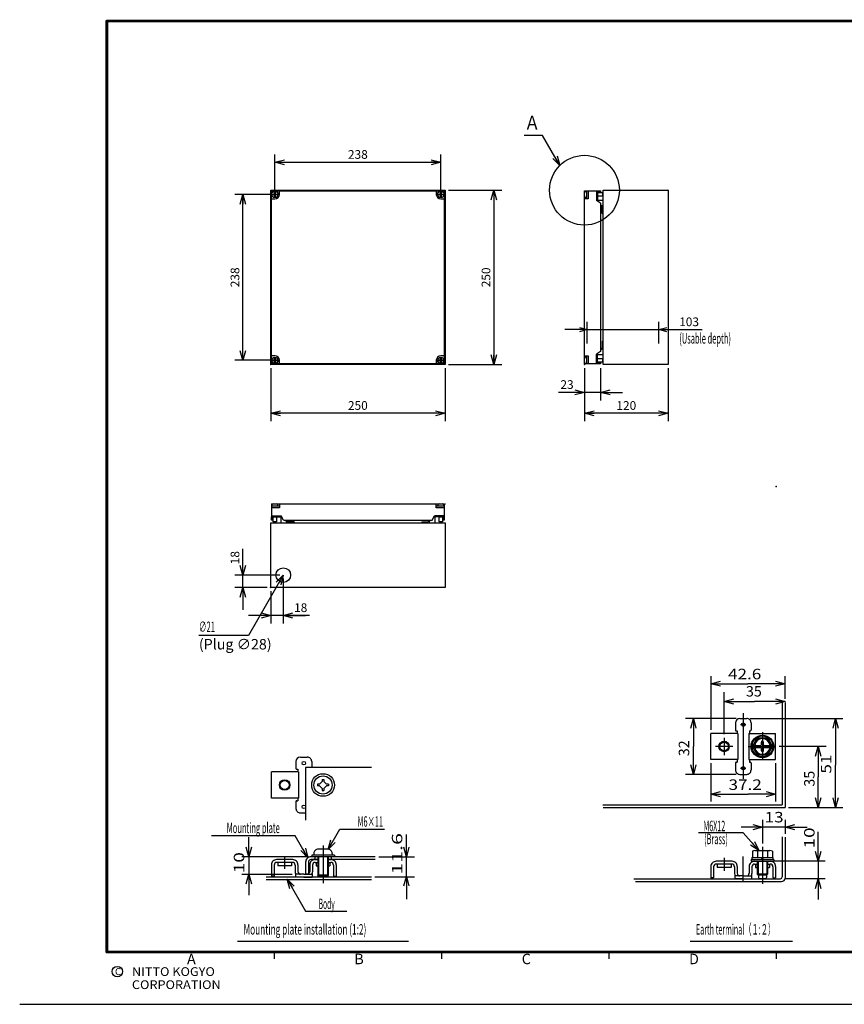
# Model space of a CAD drawing. Extents: x -217 to 202, y -161 to 148.
# Drawn here: x -217 to 20, y -148 to 134 of the extents above; entities that cross this region are included whole.
import ezdxf

# ---------------------------------------------------------------- set-up
doc = ezdxf.new("R2010")
doc.units = 0
doc.linetypes.add('CENTER', pattern=[50.8, 31.75, -6.35, 6.35, -6.35])
doc.linetypes.add('NON_PLOTING', pattern=[0])
doc.layers.get('0').update_dxf_attribs({"linetype": 'CONTINUOUS'})
doc.layers.get('DEFPOINTS').update_dxf_attribs({"linetype": 'CONTINUOUS'})
doc.layers.add('LY_1', color=7, linetype='CONTINUOUS')
doc.styles.add('MX_DIMTXSTY_2', font='txt.shx', dxfattribs={"width": 1.2, "bigfont": 'extfont.shx'})
doc.styles.add('MX_DIMTXSTY_3', font='txt.shx', dxfattribs={"width": 1.05, "bigfont": 'extfont.shx'})
doc.styles.add('MX_NOTE_STANDARD', font='txt.shx', dxfattribs={"bigfont": 'extfont.shx'})
doc.dimstyles.new('MXDIMSTYLE', dxfattribs={"dimtxt": 3, "dimasz": 2.5, "dimexe": 2.28, "dimexo": 1, "dimgap": 1, "dimtad": 1, "dimdsep": 46, "dimtxsty": 'MX_NOTE_STANDARD', "dimblk1": 'OPEN30', "dimblk2": 'OPEN30', "dimsah": 1, "dimcen": 2.5, "dimadec": 0, "dimazin": 0, "dimtfac": 1, "dimtmove": 0, "dimatfit": 3, "dimldrblk": 'OPEN30', "dimfxl": 1, "dimtzin": 0, "dimarcsym": 0})

# ---------------------------------------------------------------- blocks, each defined once
blk = doc.blocks.new('_OPEN30')
at = {"color": 0, "linetype": 'ByBlock', "lineweight": -2}
for p, q in [((-1, 0.267949), (0, 0)), ((0, 0), (-1, -0.267949)), ((0, 0), (-1, 0))]:
    blk.add_line(p, q, dxfattribs=at)
blk = doc.blocks.new('$DOT')
at = {"color": 0, "linetype": 'CONTINUOUS', "lineweight": -2}
blk.add_circle((0, 0), 1, dxfattribs=at)
blk = doc.blocks.new('*D3')
at = {"color": 1, "linetype": 'CONTINUOUS'}
for p, q in [((-54.24, 41), (-54.24, 47.28)), ((-33.64, 41), (-33.64, 47.28)), ((-54.24, 45), (-60.59, 45)), ((-54.24, 45), (-33.64, 45)), ((-33.64, 45), (-21.25, 45)), ((-33.64, 45), (-27.29, 45))]:
    blk.add_line(p, q, dxfattribs=at)
at = {"layer": 'DEFPOINTS', "color": 0, "linetype": 'CONTINUOUS'}
for p in [(-33.64, 45), (-54.24, 40), (-33.64, 40)]:
    blk.add_point(p, dxfattribs=at)
at = {"color": 1, "linetype": 'CONTINUOUS', "xscale": 2.216, "yscale": 2.216, "zscale": 2.216}
blk.add_blockref('_OPEN30', (-54.24, 45), dxfattribs=at)
at = {"color": 1, "linetype": 'CONTINUOUS', "xscale": 2.216, "yscale": 2.216, "zscale": 2.216, "rotation": 180}
blk.add_blockref('_OPEN30', (-33.64, 45), dxfattribs=at)
at = {"color": 1, "linetype": 'CONTINUOUS', "insert": (-25, 47.25), "char_height": 2.5, "attachment_point": 5, "line_spacing_factor": 0.9, "style": 'MX_DIMTXSTY_2'}
blk.add_mtext('\\A1;103', dxfattribs=at)
blk = doc.blocks.new('*D4')
at = {"color": 1, "linetype": 'CONTINUOUS'}
for p, q in [((-55, 34), (-55, 24.72)), ((-50.4, 34), (-50.4, 24.72)), ((-55, 27), (-62.5, 27)), ((-55, 27), (-61.35, 27)), ((-50.4, 27), (-55, 27)), ((-50.4, 27), (-44.05, 27))]:
    blk.add_line(p, q, dxfattribs=at)
at = {"layer": 'DEFPOINTS', "color": 0, "linetype": 'CONTINUOUS'}
for p in [(-55, 35), (-50.4, 35), (-55, 27)]:
    blk.add_point(p, dxfattribs=at)
at = {"color": 1, "linetype": 'CONTINUOUS', "xscale": 2.77, "yscale": 2.77, "zscale": 2.77}
blk.add_blockref('_OPEN30', (-55, 27), dxfattribs=at)
at = {"color": 1, "linetype": 'CONTINUOUS', "xscale": 2.77, "yscale": 2.77, "zscale": 2.77, "rotation": 180}
blk.add_blockref('_OPEN30', (-50.4, 27), dxfattribs=at)
at = {"color": 1, "linetype": 'CONTINUOUS', "insert": (-60, 29.25), "char_height": 2.5, "attachment_point": 5, "line_spacing_factor": 0.9}
blk.add_mtext('\\A1;23', dxfattribs=at)
blk = doc.blocks.new('*D5')
at = {"color": 1, "linetype": 'CONTINUOUS'}
for p, q in [((-55, 34), (-55, 18.72)), ((-31, 34), (-31, 18.72)), ((-31, 21), (-55, 21))]:
    blk.add_line(p, q, dxfattribs=at)
at = {"layer": 'DEFPOINTS', "color": 0, "linetype": 'CONTINUOUS'}
for p in [(-55, 35), (-31, 35), (-55, 21)]:
    blk.add_point(p, dxfattribs=at)
at = {"color": 1, "linetype": 'CONTINUOUS', "xscale": 2.77, "yscale": 2.77, "zscale": 2.77, "rotation": 180}
blk.add_blockref('_OPEN30', (-55, 21), dxfattribs=at)
at = {"color": 1, "linetype": 'CONTINUOUS', "xscale": 2.77, "yscale": 2.77, "zscale": 2.77}
blk.add_blockref('_OPEN30', (-31, 21), dxfattribs=at)
at = {"color": 1, "linetype": 'CONTINUOUS', "insert": (-43, 23.25), "char_height": 2.5, "attachment_point": 5, "line_spacing_factor": 0.9, "style": 'MX_DIMTXSTY_2'}
blk.add_mtext('\\A1;120', dxfattribs=at)
blk = doc.blocks.new('*D6')
at = {"color": 1, "linetype": 'CONTINUOUS'}
for p, q in [((-153, -25.4), (-153, -17.9)), ((-153, -25.4), (-153, -19.05)), ((-142.4, -25.4), (-155.28, -25.4)), ((-153, -29), (-153, -25.4)), ((-146, -29), (-155.28, -29)), ((-153, -29), (-153, -35.35))]:
    blk.add_line(p, q, dxfattribs=at)
at = {"layer": 'DEFPOINTS', "color": 0, "linetype": 'CONTINUOUS'}
for p in [(-153, -25.4), (-141.4, -25.4), (-145, -29)]:
    blk.add_point(p, dxfattribs=at)
at = {"color": 1, "linetype": 'CONTINUOUS', "xscale": 2.77, "yscale": 2.77, "zscale": 2.77}
for p, rotation in [((-153, -25.4), 270), ((-153, -29), 90)]:
    blk.add_blockref('_OPEN30', p, dxfattribs=dict(at, rotation=rotation))
at = {"color": 1, "linetype": 'CONTINUOUS', "insert": (-155.25, -20.4), "char_height": 2.5, "attachment_point": 5, "rotation": 90, "line_spacing_factor": 0.9, "style": 'MX_DIMTXSTY_2'}
blk.add_mtext('\\A1;18', dxfattribs=at)
blk = doc.blocks.new('*D7')
at = {"color": 1, "linetype": 'CONTINUOUS'}
for p, q in [((-141.4, -26.4), (-141.4, -39.28)), ((-145, -30), (-145, -39.28)), ((-145, -37), (-151.35, -37)), ((-141.4, -37), (-145, -37)), ((-133.9, -37), (-141.4, -37)), ((-141.4, -37), (-135.05, -37))]:
    blk.add_line(p, q, dxfattribs=at)
at = {"layer": 'DEFPOINTS', "color": 0, "linetype": 'CONTINUOUS'}
for p in [(-141.4, -25.4), (-145, -29), (-145, -37)]:
    blk.add_point(p, dxfattribs=at)
at = {"color": 1, "linetype": 'CONTINUOUS', "xscale": 2.77, "yscale": 2.77, "zscale": 2.77}
blk.add_blockref('_OPEN30', (-145, -37), dxfattribs=at)
at = {"color": 1, "linetype": 'CONTINUOUS', "xscale": 2.77, "yscale": 2.77, "zscale": 2.77, "rotation": 180}
blk.add_blockref('_OPEN30', (-141.4, -37), dxfattribs=at)
at = {"color": 1, "linetype": 'CONTINUOUS', "insert": (-136.4, -34.75), "char_height": 2.5, "attachment_point": 5, "line_spacing_factor": 0.9, "style": 'MX_DIMTXSTY_2'}
blk.add_mtext('\\A1;18', dxfattribs=at)
blk = doc.blocks.new('*D8')
at = {"color": 1, "linetype": 'CONTINUOUS'}
for p, q in [((-144.8, 83.8), (-155.28, 83.8)), ((-153, 36.2), (-153, 83.8)), ((-144.8, 36.2), (-155.28, 36.2))]:
    blk.add_line(p, q, dxfattribs=at)
at = {"layer": 'DEFPOINTS', "color": 0, "linetype": 'CONTINUOUS'}
for p in [(-153, 83.8), (-143.8, 83.8), (-143.8, 36.2)]:
    blk.add_point(p, dxfattribs=at)
at = {"color": 1, "linetype": 'CONTINUOUS', "xscale": 2.77, "yscale": 2.77, "zscale": 2.77}
for p, rotation in [((-153, 83.8), 90), ((-153, 36.2), 270)]:
    blk.add_blockref('_OPEN30', p, dxfattribs=dict(at, rotation=rotation))
at = {"color": 1, "linetype": 'CONTINUOUS', "insert": (-155.25, 59.999999), "char_height": 2.5, "attachment_point": 5, "rotation": 90, "line_spacing_factor": 0.9}
blk.add_mtext('\\A1;238', dxfattribs=at)
blk = doc.blocks.new('*D9')
at = {"color": 1, "linetype": 'CONTINUOUS'}
for p, q in [((-143.8, 84.8), (-143.8, 95.28)), ((-96.2, 84.8), (-96.2, 95.28)), ((-143.8, 93), (-96.2, 93))]:
    blk.add_line(p, q, dxfattribs=at)
at = {"layer": 'DEFPOINTS', "color": 0, "linetype": 'CONTINUOUS'}
for p in [(-96.2, 93), (-143.8, 83.8), (-96.2, 83.8)]:
    blk.add_point(p, dxfattribs=at)
at = {"color": 1, "linetype": 'CONTINUOUS', "xscale": 2.77, "yscale": 2.77, "zscale": 2.77, "rotation": 180}
blk.add_blockref('_OPEN30', (-143.8, 93), dxfattribs=at)
at = {"color": 1, "linetype": 'CONTINUOUS', "xscale": 2.77, "yscale": 2.77, "zscale": 2.77}
blk.add_blockref('_OPEN30', (-96.2, 93), dxfattribs=at)
at = {"color": 1, "linetype": 'CONTINUOUS', "insert": (-120.000001, 95.25), "char_height": 2.5, "attachment_point": 5, "line_spacing_factor": 0.9}
blk.add_mtext('\\A1;238', dxfattribs=at)
blk = doc.blocks.new('*D10')
at = {"color": 1, "linetype": 'CONTINUOUS'}
for p, q in [((-145, 34), (-145, 18.72)), ((-95, 34), (-95, 18.72)), ((-95, 21), (-145, 21))]:
    blk.add_line(p, q, dxfattribs=at)
at = {"layer": 'DEFPOINTS', "color": 0, "linetype": 'CONTINUOUS'}
for p in [(-145, 35), (-95, 35), (-145, 21)]:
    blk.add_point(p, dxfattribs=at)
at = {"color": 1, "linetype": 'CONTINUOUS', "xscale": 2.77, "yscale": 2.77, "zscale": 2.77, "rotation": 180}
blk.add_blockref('_OPEN30', (-145, 21), dxfattribs=at)
at = {"color": 1, "linetype": 'CONTINUOUS', "xscale": 2.77, "yscale": 2.77, "zscale": 2.77}
blk.add_blockref('_OPEN30', (-95, 21), dxfattribs=at)
at = {"color": 1, "linetype": 'CONTINUOUS', "insert": (-120, 23.25), "char_height": 2.5, "attachment_point": 5, "line_spacing_factor": 0.9, "style": 'MX_DIMTXSTY_3'}
blk.add_mtext('\\A1;250', dxfattribs=at)
blk = doc.blocks.new('*D11')
at = {"color": 1, "linetype": 'CONTINUOUS'}
for p, q in [((-94, 85), (-78.72, 85)), ((-81, 85), (-81, 35)), ((-94, 35), (-78.72, 35))]:
    blk.add_line(p, q, dxfattribs=at)
at = {"layer": 'DEFPOINTS', "color": 0, "linetype": 'CONTINUOUS'}
for p in [(-95, 85), (-95, 35), (-81, 35)]:
    blk.add_point(p, dxfattribs=at)
at = {"color": 1, "linetype": 'CONTINUOUS', "xscale": 2.77, "yscale": 2.77, "zscale": 2.77}
for p, rotation in [((-81, 85), 90), ((-81, 35), 270)]:
    blk.add_blockref('_OPEN30', p, dxfattribs=dict(at, rotation=rotation))
at = {"color": 1, "linetype": 'CONTINUOUS', "insert": (-83.25, 60), "char_height": 2.5, "attachment_point": 5, "rotation": 90, "line_spacing_factor": 0.9, "style": 'MX_DIMTXSTY_3'}
blk.add_mtext('\\A1;250', dxfattribs=at)
blk = doc.blocks.new('$DOTFIL')
at = {"color": 0, "linetype": 'CONTINUOUS', "lineweight": -2, "const_width": 1}
blk.add_lwpolyline([(-0.5, 0, 1), (0.5, 0, 1)], format="xyb", close=True, dxfattribs=at)

msp = doc.modelspace()

# ---------------------------------------------------------------- linework, layer by layer
at = {"layer": 'DEFPOINTS', "color": 130, "linetype": 'NON_PLOTING'}
msp.add_line((-217, -148.5), (202, -148.5), dxfattribs=at)
at = {"layer": 'LY_1', "color": 255, "linetype": 'CONTINUOUS'}
for p, q in [((-145, 35), (-145, 85)), ((-145, 85), (-95, 85)), ((-144.8, 35.2), (-144.8, 84.8)), ((-144.8, 84.8), (-95.2, 84.8)), ((-142.5, 83.8), (-142.5, 84.8)), ((-97.5, 84.8), (-97.5, 83.8)), ((-95.2, 84.8), (-95.2, 35.2)), ((-95, 85), (-95, 35)), ((-55, 35.2), (-55, 84.8)), ((-55, 84.8), (-51.3, 84.8)), ((-54.46, 84.8), (-54.46, 82.5)), ((-53.9, 84.8), (-53.9, 82.5)), ((-51.6, 84.8), (-51.6, 82)), ((-51.3, 84.8), (-50.4, 84.8)), ((-51.3, 84.8), (-51.3, 81.8268)), ((-50.4, 84.8), (-50.4, 84.48)), ((-49.6, 35), (-49.6, 85)), ((-49.6, 85), (-31, 85)), ((-31, 85), (-31, 35)), ((-144.8, 82.5), (-143.8, 82.5)), ((-144.5, 83.7), (-144.5, 83.9)), ((-144.5, 83.9), (-143.1, 83.9)), ((-143.1, 83.7), (-144.5, 83.7)), ((-143.9, 83.1), (-143.9, 84.5)), ((-143.9, 84.5), (-143.7, 84.5)), ((-143.7, 83.1), (-143.9, 83.1)), ((-143.7, 84.5), (-143.7, 83.1)), ((-143.1, 83.9), (-143.1, 83.7)), ((-96.9, 83.7), (-96.9, 83.9)), ((-96.9, 83.9), (-95.5, 83.9)), ((-95.5, 83.7), (-96.9, 83.7)), ((-96.3, 83.1), (-96.3, 84.5)), ((-96.3, 84.5), (-96.1, 84.5)), ((-96.1, 83.1), (-96.3, 83.1)), ((-96.2, 82.5), (-95.2, 82.5)), ((-96.1, 84.5), (-96.1, 83.1)), ((-95.5, 83.9), (-95.5, 83.7)), ((-53.9, 82.5), (-55, 82.5)), ((-50.4, 81.307), (-51.6, 82)), ((-50.4, 84.48), (-51.3, 84.48)), ((-51.3, 84.3), (-49.86, 84.3)), ((-49.86, 83.3), (-51.3, 83.3)), ((-51.3, 82.1008), (-49.6, 82.1008)), ((-49.86, 84.3), (-49.86, 83.3)), ((-50.4, 81.307), (-50.4, 38.693)), ((-50.4, 80.7722), (-49.6, 80.3992)), ((-50.4, 80.4412), (-49.9, 80.2081)), ((-49.9, 78.3008), (-49.9, 80.2081)), ((-49.9, 78.3008), (-49.6, 78.3008)), ((-50.4, 39.5588), (-49.9, 39.7919)), ((-50.4, 39.2278), (-49.6, 39.6008)), ((-49.9, 41.6992), (-49.6, 41.6992)), ((-49.9, 41.6992), (-49.9, 39.7919)), ((-143.8, 37.5), (-144.8, 37.5)), ((-143.9, 35.5), (-143.9, 36.9)), ((-143.9, 36.9), (-143.7, 36.9)), ((-143.7, 36.9), (-143.7, 35.5)), ((-96.3, 35.5), (-96.3, 36.9)), ((-96.3, 36.9), (-96.1, 36.9)), ((-95.2, 37.5), (-96.2, 37.5)), ((-96.1, 36.9), (-96.1, 35.5)), ((-55, 37.5), (-53.9, 37.5)), ((-54.46, 37.5), (-54.46, 35.2)), ((-53.9, 37.5), (-53.9, 35.2)), ((-50.4, 38.693), (-51.6, 38)), ((-51.6, 35.2), (-51.6, 38)), ((-51.3, 35.2), (-51.3, 38.1732)), ((-51.3, 37.8992), (-49.6, 37.8992)), ((-95, 35), (-145, 35)), ((-95.2, 35.2), (-144.8, 35.2)), ((-144.5, 36.1), (-144.5, 36.3)), ((-144.5, 36.3), (-143.1, 36.3)), ((-143.1, 36.1), (-144.5, 36.1)), ((-143.7, 35.5), (-143.9, 35.5)), ((-143.1, 36.3), (-143.1, 36.1)), ((-142.5, 35.2), (-142.5, 36.2)), ((-97.5, 36.2), (-97.5, 35.2)), ((-96.9, 36.1), (-96.9, 36.3)), ((-96.9, 36.3), (-95.5, 36.3)), ((-95.5, 36.1), (-96.9, 36.1)), ((-96.1, 35.5), (-96.3, 35.5)), ((-95.5, 36.3), (-95.5, 36.1)), ((-51.3, 35.2), (-55, 35.2)), ((-51.3, 36.7), (-49.86, 36.7)), ((-49.86, 35.7), (-51.3, 35.7)), ((-51.3, 35.52), (-50.4, 35.52)), ((-50.4, 35.2), (-51.3, 35.2)), ((-50.4, 35.52), (-50.4, 35.2)), ((-49.86, 36.7), (-49.86, 35.7)), ((-31, 35), (-49.6, 35)), ((-144.8, -5), (-144.8, -8.7)), ((-144.8, -5), (-95.2, -5)), ((-144.8, -5.54), (-142.5, -5.54)), ((-142.5, -5), (-142.5, -6.1)), ((-97.5, -6.1), (-97.5, -5)), ((-97.5, -5.54), (-95.2, -5.54)), ((-95.2, -5), (-95.2, -8.7)), ((-142.5, -6.1), (-144.8, -6.1)), ((-144.8, -8.4), (-142, -8.4)), ((-141.307, -9.6), (-142, -8.4)), ((-98.693, -9.6), (-98, -8.4)), ((-95.2, -8.4), (-98, -8.4)), ((-95.2, -6.1), (-97.5, -6.1)), ((-145, -29), (-145, -10.4)), ((-145, -10.4), (-95, -10.4)), ((-144.8, -9.6), (-144.8, -8.7)), ((-144.8, -8.7), (-144.48, -8.7)), ((-144.8, -8.7), (-141.8268, -8.7)), ((-144.48, -9.6), (-144.8, -9.6)), ((-144.48, -8.7), (-144.48, -9.6)), ((-144.3, -10.14), (-144.3, -8.7)), ((-144.3, -8.7), (-143.3, -8.7)), ((-143.3, -10.14), (-144.3, -10.14)), ((-143.3, -8.7), (-143.3, -10.14)), ((-142.1008, -8.7), (-142.1008, -10.4)), ((-141.307, -9.6), (-98.693, -9.6)), ((-140.7722, -9.6), (-140.3992, -10.4)), ((-140.4412, -9.6), (-140.2081, -10.1)), ((-138.3008, -10.1), (-140.2081, -10.1)), ((-138.3008, -10.1), (-138.3008, -10.4)), ((-101.6992, -10.1), (-101.6992, -10.4)), ((-101.6992, -10.1), (-99.7919, -10.1)), ((-99.5588, -9.6), (-99.7919, -10.1)), ((-99.2278, -9.6), (-99.6008, -10.4)), ((-95.2, -8.7), (-98.1732, -8.7)), ((-97.8992, -8.7), (-97.8992, -10.4)), ((-96.7, -10.14), (-96.7, -8.7)), ((-96.7, -8.7), (-95.7, -8.7)), ((-95.7, -10.14), (-96.7, -10.14)), ((-95.7, -8.7), (-95.7, -10.14)), ((-95.52, -9.6), (-95.52, -8.7)), ((-95.52, -8.7), (-95.2, -8.7)), ((-95.2, -9.6), (-95.52, -9.6)), ((-95.2, -8.7), (-95.2, -9.6)), ((-95, -10.4), (-95, -29)), ((-95, -29), (-145, -29))]:
    msp.add_line(p, q, dxfattribs=at)
at = {"layer": 'LY_1', "color": 1, "linetype": 'CONTINUOUS'}
for p, q in [((-18.764, -54.356), (-18.764, -69.7915)), ((2.536, -60.9026), (2.536, -54.356)), ((-14.964, -71.0415), (-14.964, -59.0145)), ((-11.464, -66.5415), (-26.0266, -66.5415)), ((-7.464, -66.5415), (19.1022, -66.5415)), ((14.2982, -74.5415), (0.8387, -74.5415)), ((-18.764, -79.2915), (-18.764, -90.3135)), ((-0.164, -79.2915), (-0.164, -90.3135)), ((-11.464, -82.5415), (-26.0266, -82.5415)), ((3.536, -92.0415), (19.1022, -92.0415)), ((-3.964, -95.5542), (-3.964, -102.3778)), ((2.536, -95.5542), (2.536, -99.5856)), ((-125.1819, -98.2546), (-112.3662, -98.2546)), ((2.536, -97.7186), (-3.964, -97.7186)), ((-134.5, -106.2), (-153.2979, -106.2)), ((-151.2946, -106.2), (-151.2946, -111.2)), ((-131.25, -106.2), (-131.25, -111.7)), ((-128.75, -106.2), (-128.75, -111.7)), ((-114.0214, -106.2), (-103.7495, -106.2)), ((-106.0947, -112), (-106.0947, -106.2)), ((-5.214, -107.484), (-5.214, -111.134)), ((-2.714, -107.484), (-2.714, -111.134)), ((14.007, -107.484), (-0.661, -107.484)), ((12.036, -107.484), (12.036, -112.484)), ((-153.2979, -111.2), (-138.875, -111.2)), ((-103.7495, -112), (-115.0947, -112)), ((-5.214, -111.134), (-5.214, -111.384)), ((-2.714, -111.134), (-2.714, -111.384)), ((14.007, -112.484), (2.4359, -112.484)), ((-134.9766, -121.7552), (-123.1663, -121.7552)), ((-154.5, -130.4), (-105.5, -130.4)), ((-24.7, -130.4), (4.7, -130.4))]:
    msp.add_line(p, q, dxfattribs=at)
at = {"layer": 'LY_1', "color": 2, "linetype": 'CONTINUOUS'}
for p, q in [((1.736, -61.6399), (1.736, -91.2415)), ((2.536, -61.9026), (2.536, -92.0415)), ((-10.464, -66.5415), (-8.464, -66.5415)), ((-11.714, -67.7915), (-11.714, -69.7915)), ((-11.464, -70.0415), (-11.214, -70.0415)), ((-11.214, -70.0415), (-11.214, -70.7915)), ((-7.714, -70.0415), (-7.714, -70.7915)), ((-7.714, -70.0415), (-7.464, -70.0415)), ((-7.214, -67.7915), (-7.214, -69.7915)), ((-18.764, -78.2915), (-18.764, -70.7915)), ((-11.039, -70.7915), (-18.764, -70.7915)), ((-11.039, -70.7915), (-11.039, -78.2915)), ((-7.889, -70.7915), (-0.164, -70.7915)), ((-7.889, -70.7915), (-7.889, -78.2915)), ((-6.8391, -74.5416), (-5.4015, -72.0517)), ((-5.4015, -72.0518), (-2.5265, -72.0518)), ((-4.264, -74.0916), (-4.264, -73.2916)), ((-3.664, -74.0916), (-3.664, -73.2916)), ((-2.5264, -72.0518), (-1.089, -74.5416)), ((-0.164, -78.2915), (-0.164, -70.7915)), ((-5.4015, -77.0314), (-6.839, -74.5416)), ((-6.1538, -74.2416), (-4.414, -74.2416)), ((-6.1538, -74.8416), (-4.414, -74.8416)), ((-4.264, -75.7916), (-4.264, -74.9916)), ((-3.664, -75.7916), (-3.664, -74.9916)), ((-3.514, -74.2416), (-1.7742, -74.2416)), ((-3.514, -74.8416), (-1.7742, -74.8416)), ((-1.0891, -74.5416), (-2.5265, -77.0314)), ((-137.75, -78.85), (-137.75, -80.85)), ((-136.5, -77.6), (-134.5, -77.6)), ((-133.25, -78.85), (-133.25, -80.6)), ((-11.039, -78.2915), (-18.764, -78.2915)), ((-11.464, -79.0415), (-11.214, -79.0415)), ((-11.214, -78.2915), (-11.214, -79.0415)), ((-7.889, -78.2915), (-0.164, -78.2915)), ((-7.714, -78.2915), (-7.714, -79.0415)), ((-7.714, -79.0415), (-7.464, -79.0415)), ((-2.5265, -77.0314), (-5.4015, -77.0314)), ((-144.8, -89.35), (-144.8, -81.85)), ((-137.075, -81.85), (-144.8, -81.85)), ((-137.5, -81.1), (-137.25, -81.1)), ((-137.25, -81.1), (-137.25, -81.85)), ((-137.075, -81.85), (-137.075, -89.35)), ((-135, -80.6), (-135, -95.7)), ((-116.0845, -80.6), (-135, -80.6)), ((-11.714, -79.2915), (-11.714, -81.2915)), ((-7.214, -79.2915), (-7.214, -81.2915)), ((-130.9874, -85.35), (-130.25, -84.6126)), ((-130.25, -84.025), (-129.75, -84.025)), ((-130.25, -84.025), (-130.25, -84.6126)), ((-129.75, -84.025), (-129.75, -84.6126)), ((-129.0126, -85.35), (-129.75, -84.6126)), ((-10.464, -82.5415), (-8.464, -82.5415)), ((-130.9874, -85.35), (-131.575, -85.35)), ((-131.575, -85.35), (-131.575, -85.85)), ((-130.9874, -85.85), (-131.575, -85.85)), ((-130.25, -86.5874), (-130.9874, -85.85)), ((-130.25, -86.5874), (-130.25, -87.175)), ((-130.25, -87.175), (-129.75, -87.175)), ((-129.75, -86.5874), (-129.0126, -85.85)), ((-129.75, -86.5874), (-129.75, -87.175)), ((-128.425, -85.35), (-129.0126, -85.35)), ((-128.425, -85.85), (-129.0126, -85.85)), ((-128.425, -85.35), (-128.425, -85.85)), ((-137.075, -89.35), (-144.8, -89.35)), ((-137.75, -90.35), (-137.75, -92.35)), ((-137.5, -90.1), (-137.25, -90.1)), ((-137.25, -89.35), (-137.25, -90.1)), ((-49.7526, -91.2415), (1.736, -91.2415)), ((-49.681, -92.0415), (2.536, -92.0415)), ((-136.5, -93.6), (-135, -93.6)), ((1.736, -100.4434), (1.736, -111.984)), ((2.536, -100.5856), (2.536, -112.284)), ((-128.625, -104), (-131.375, -104)), ((-6.1203, -104.384), (-1.8078, -104.384)), ((-138.7, -107), (-143.3, -107)), ((-115.0214, -106.2), (-133.5, -106.2)), ((-131.5, -107), (-133.45, -107)), ((-133.25, -105.7), (-133.25, -106.2)), ((-126.75, -105.7), (-133.25, -105.7)), ((-132.625, -105.25), (-132.625, -105.7)), ((-132.375, -106.2), (-132.375, -106.9601)), ((-132.303, -107), (-131.5, -107)), ((-131.5, -106.2), (-131.5, -111.45)), ((-128.5, -106.2), (-128.5, -111.45)), ((-115, -107), (-128.5, -107)), ((-128.5, -107), (-127.697, -107)), ((-127.625, -106.2), (-127.625, -107)), ((-127.375, -105.25), (-127.375, -105.7)), ((-126.75, -105.7), (-126.75, -106.2)), ((-7.214, -106.984), (-7.214, -107.484)), ((-7.214, -106.984), (-0.714, -106.984)), ((-6.964, -106.384), (-0.964, -106.384)), ((-6.964, -106.384), (-6.964, -106.984)), ((-6.839, -104.6198), (-6.839, -106.384)), ((-5.4015, -104.6198), (-5.4015, -106.384)), ((-4.2527, -106.984), (-3.9063, -106.384)), ((-3.964, -106.984), (-3.6176, -106.384)), ((-2.5265, -104.6198), (-2.5265, -106.384)), ((-1.089, -104.6198), (-1.089, -106.384)), ((-0.964, -106.384), (-0.964, -106.984)), ((-0.714, -106.984), (-0.714, -107.484)), ((-144.8, -108.5), (-144.8, -111.75)), ((-144, -108.55), (-144, -111.75)), ((-138.75, -107.8), (-143.25, -107.8)), ((-143, -107.8), (-143, -108.8)), ((-139, -108.8), (-143, -108.8)), ((-139, -107.8), (-139, -108.8)), ((-138, -108.55), (-138, -110.5)), ((-137.2, -108.5), (-137.2, -110.45)), ((-135, -107.7), (-135, -111.2)), ((-134.2, -107.75), (-134.2, -111.2)), ((-133.8, -108.5), (-133.8, -110.45)), ((-133, -108.55), (-133, -110.5)), ((-132.25, -107.8), (-131.5, -107.8)), ((-132, -107.8), (-132, -108.8)), ((-132, -108.8), (-131.5, -108.8)), ((-128.5, -107.8), (-127.75, -107.8)), ((-128.5, -108.8), (-128, -108.8)), ((-128, -107.8), (-128, -108.8)), ((-127, -108.55), (-127, -111.75)), ((-126.2, -108.5), (-126.2, -111.75)), ((-18.764, -108.984), (-18.764, -112.234)), ((-17.964, -109.034), (-17.964, -112.234)), ((-12.664, -107.484), (-17.264, -107.484)), ((-12.714, -108.284), (-17.214, -108.284)), ((-16.964, -108.284), (-16.964, -109.284)), ((-12.964, -109.284), (-16.964, -109.284)), ((-12.964, -108.284), (-12.964, -109.284)), ((-11.964, -109.034), (-11.964, -110.984)), ((-11.164, -108.984), (-11.164, -110.934)), ((-7.764, -108.984), (-7.764, -110.934)), ((-7.214, -107.484), (-0.714, -107.484)), ((-6.964, -109.034), (-6.964, -110.984)), ((-6.267, -107.484), (-1.661, -107.484)), ((-6.214, -108.284), (-5.464, -108.284)), ((-5.964, -108.284), (-5.964, -109.284)), ((-5.964, -109.284), (-5.464, -109.284)), ((-5.464, -107.484), (-5.464, -111.134)), ((-2.464, -107.484), (-2.464, -111.134)), ((-2.464, -108.284), (-1.714, -108.284)), ((-2.464, -109.284), (-1.964, -109.284)), ((-1.964, -108.284), (-1.964, -109.284)), ((-0.964, -109.034), (-0.964, -112.234)), ((-0.164, -108.984), (-0.164, -112.234)), ((-116.0947, -112), (-146.2946, -112)), ((-116.0845, -112.8), (-146.2946, -112.8)), ((-144, -111.75), (-144.8, -111.75)), ((-135.5, -111.2), (-137.875, -111.2)), ((-137.875, -111.2), (-137.875, -112)), ((-135.5, -112), (-137.875, -112)), ((-135.5, -111.2), (-133.125, -111.2)), ((-135.5, -112), (-133.125, -112)), ((-134.2, -111.2), (-135, -111.2)), ((-133.125, -111.2), (-133.125, -112)), ((-131.2501, -111.7), (-131.5001, -111.45)), ((-128.5001, -111.4501), (-131.5001, -111.4501)), ((-128.75, -111.7), (-131.25, -111.7)), ((-128.5001, -111.45), (-128.7501, -111.7)), ((-127, -111.75), (-126.2, -111.75)), ((-40.8312, -112.484), (1.236, -112.484)), ((-17.964, -112.234), (-18.764, -112.234)), ((-11.839, -111.684), (-11.839, -112.484)), ((-9.464, -111.684), (-11.839, -111.684)), ((-9.464, -111.684), (-7.089, -111.684)), ((-7.089, -111.684), (-7.089, -112.484)), ((-5.464, -111.1339), (-5.214, -111.3839)), ((-2.464, -111.134), (-5.464, -111.134)), ((-5.214, -111.384), (-2.714, -111.384)), ((-5.089, -111.384), (-5.089, -112.134)), ((-4.839, -112.384), (-3.089, -112.384)), ((-2.839, -111.384), (-2.839, -112.134)), ((-2.714, -111.3839), (-2.464, -111.1339)), ((-0.964, -112.234), (-0.164, -112.234)), ((-40.3253, -113.284), (1.5359, -113.284))]:
    msp.add_line(p, q, dxfattribs=at)
at = {"layer": 'LY_1', "color": 1, "linetype": 'CENTER'}
for p, q in [((-9.464, -64.9604), (-9.464, -83.8397)), ((-10.214, -68.2915), (-8.714, -68.2915)), ((-3.964, -70.492), (-3.964, -78.4321)), ((-14.964, -72.0415), (-14.964, -77.0415)), ((-12.464, -74.5415), (-17.464, -74.5415)), ((-8.0408, -74.5415), (-0.1613, -74.5415)), ((-10.214, -80.7915), (-8.714, -80.7915)), ((-130, -102.9751), (-130, -113.7579)), ((-3.964, -103.3778), (-3.964, -113.936)), ((-141, -106.2991), (-141, -109.6232)), ((-14.964, -106.503), (-14.964, -110.1773)), ((-9.464, -113.412), (-9.464, -106.1262))]:
    msp.add_line(p, q, dxfattribs=at)
at = {"layer": 'LY_1', "color": 7, "linetype": 'CONTINUOUS'}
for p, q in [((-137.9596, -100.1453), (-161.9701, -100.1453)), ((-9.4612, -99.3408), (-22.3238, -99.3408))]:
    msp.add_line(p, q, dxfattribs=at)
at = {"layer": 'LY_1', "color": 3, "linetype": 'CONTINUOUS'}
for q in [(-11.839, -112.484), (-7.089, -112.484)]:
    msp.add_line((-9.464, -112.484), q, dxfattribs=at)
at = {"layer": 'LY_1', "color": 130, "linetype": 'CONTINUOUS'}
for p, q in [((-144, -133.5), (-144, -135.5)), ((-96, -133.5), (-96, -135.5)), ((8, -133.5), (-92, -133.5)), ((-48, -133.5), (-48, -135.5)), ((0, -133.5), (0, -135.5))]:
    msp.add_line(p, q, dxfattribs=at)
at = {"layer": 'LY_1', "color": 130, "linetype": 'CONTINUOUS', "const_width": 0.8}
for points in [[(192, 133.5), (-192, 133.5)], [(-192, -133.5), (-192, 133.5)], [(-192, -133.5), (192, -133.5)]]:
    msp.add_lwpolyline(points, dxfattribs=at)
at = {"layer": 'LY_1', "color": 130, "linetype": 'CONTINUOUS', "const_width": 0.4}
for points in [[(-192, 133.3, -1), (-192, 133.7, -1)], [(-192.2, 133.5, -1), (-191.8, 133.5, -1)], [(-192, -133.3, 1), (-192, -133.7, 1)], [(-192.2, -133.5, 1), (-191.8, -133.5, 1)]]:
    msp.add_lwpolyline(points, format="xyb", dxfattribs=at)
at = {"layer": 'LY_1', "color": 7, "linetype": 'CONTINUOUS'}
msp.add_circle((-55, 85), 10, dxfattribs=at)
at = {"layer": 'LY_1', "color": 255, "linetype": 'CONTINUOUS'}
for centre, radius in [((-143.8, 83.8), 0.93), ((-96.2, 83.8), 0.93), ((-143.8, 36.2), 0.93), ((-96.2, 36.2), 0.93), ((-141.4, -25.4), 2.1)]:
    msp.add_circle(centre, radius, dxfattribs=at)
at = {"layer": 'LY_1', "color": 2, "linetype": 'CONTINUOUS'}
for centre, radius in [((-9.464, -68.2915), 0.5), ((-14.964, -74.5415), 1.25), ((-3.964, -74.5415), 3.25), ((-3.964, -74.5415), 3), ((-3.964, -74.5415), 2.4898), ((-135.5, -79.35), 0.5), ((-9.464, -80.7915), 0.5), ((-141, -85.6), 1.25), ((-130, -85.6), 3.25), ((-130, -85.6), 2.625), ((-135.5, -91.85), 0.5)]:
    msp.add_circle(centre, radius, dxfattribs=at)
at = {"layer": 'LY_1', "color": 1, "linetype": 'CONTINUOUS'}
for centre in [(-14.964, -74.5415), (-141, -85.6)]:
    msp.add_circle(centre, 1.5, dxfattribs=at)
at = {"layer": 'LY_1', "color": 130, "linetype": 'CONTINUOUS'}
msp.add_circle((-189, -139.1193), 1.5, dxfattribs=at)
at = {"layer": 'LY_1', "color": 255, "linetype": 'CONTINUOUS'}
for centre, radius, start, end in [((-54.46, 84.19), 0.54, 90, 180), ((-143.8, 83.8), 1.3, 270, 0), ((-96.2, 83.8), 1.3, 180, 270), ((-54.46, 83.41), 0.54, 180, 270), ((-143.8, 36.2), 1.3, 0, 90), ((-96.2, 36.2), 1.3, 90, 180), ((-54.46, 36.59), 0.54, 90, 180), ((-54.46, 35.81), 0.54, 180, 270), ((-144.19, -5.54), 0.54, 90, 180), ((-143.41, -5.54), 0.54, 0, 90), ((-96.59, -5.54), 0.54, 90, 180), ((-95.81, -5.54), 0.54, 0, 90)]:
    msp.add_arc(centre, radius, start, end, dxfattribs=at)
at = {"layer": 'LY_1', "color": 2, "linetype": 'CONTINUOUS'}
for centre, radius, start, end in [((-10.464, -67.7915), 1.25, 90.000003, 179.999964), ((-8.464, -67.7915), 1.25, 0, 90.000003), ((-11.464, -69.7915), 0.25, 179.999964, 270.000001), ((-7.464, -69.7915), 0.25, 269.999997, 0), ((-3.964, -73.2916), 0.3, 359.997086, 180.000019), ((-6.1538, -74.5416), 0.3, 89.999982, 269.999727), ((-4.414, -74.0916), 0.15, 270.000018, 0), ((-4.414, -74.9915), 0.15, 0, 89.999982), ((-3.964, -75.7916), 0.3, 180.000022, 359.997032), ((-3.514, -74.0916), 0.15, 180.000022, 269.99956), ((-3.514, -74.9915), 0.15, 89.999982, 180.000019), ((-1.7742, -74.5416), 0.3, 270.000018, 89.999982), ((-136.5, -78.85), 1.25, 90.000003, 179.999964), ((-134.5, -78.85), 1.25, 0, 90.000003), ((-11.464, -79.2915), 0.25, 90.000003, 179.999964), ((-7.464, -79.2915), 0.25, 0, 90.000003), ((-137.5, -80.85), 0.25, 179.999964, 270.000001), ((-10.464, -81.2915), 1.25, 179.999964, 270.000001), ((-8.464, -81.2915), 1.25, 269.999997, 0), ((-137.5, -90.35), 0.25, 90.000003, 179.999964), ((-136.5, -92.35), 1.25, 179.999964, 270.000001), ((-131.375, -105.25), 1.25, 90.000003, 180.000005), ((-128.625, -105.25), 1.25, 0, 90.000003), ((-6.1203, -105.5974), 1.2134, 53.675134, 126.324185), ((-3.964, -108.884), 4.5, 71.370942, 108.629733), ((-1.8078, -105.5975), 1.2134, 53.677839, 126.32189), ((-143.3, -108.5), 1.5, 90.000003, 180.000005), ((-138.7, -108.5), 1.5, 0, 90.000003), ((-133.5, -107.7), 1.5, 89.999381, 180.000019), ((-133.45, -107.75), 0.75, 89.99878, 180.000019), ((-132.3, -108.5), 1.5, 90.000003, 180.000005), ((-127.7, -108.5), 1.5, 0, 90.000003), ((-143.25, -108.55), 0.75, 90.000003, 180.000005), ((-138.75, -108.55), 0.75, 0, 90.000003), ((-132.25, -108.55), 0.75, 90.000003, 180.000005), ((-127.75, -108.55), 0.75, 0, 90.000003), ((-17.264, -108.984), 1.5, 90.000003, 180.000005), ((-17.214, -109.034), 0.75, 90.000003, 180.000005), ((-12.714, -109.034), 0.75, 0, 90.000003), ((-12.664, -108.984), 1.5, 0, 90.000003), ((-6.264, -108.984), 1.5, 90.000003, 180.000005), ((-6.214, -109.034), 0.75, 90.000003, 180.000005), ((-1.714, -109.034), 0.75, 0, 90.000003), ((-1.664, -108.984), 1.5, 0, 90.000003), ((-136.5, -110.5), 1.5, 180.000005, 207.817999), ((-136.45, -110.45), 0.75, 180.000005, 270.000001), ((-134.55, -110.45), 0.75, 269.999997, 0), ((-134.5, -110.5), 1.5, 332.181995, 0), ((-10.464, -110.984), 1.5, 180.000005, 207.817999), ((-10.414, -110.934), 0.75, 180.000005, 270.000001), ((-8.514, -110.934), 0.75, 269.999997, 0), ((-8.464, -110.984), 1.5, 332.181995, 0), ((-4.839, -112.134), 0.25, 180.000022, 269.999997), ((-3.089, -112.134), 0.25, 270.000018, 0), ((1.236, -111.984), 0.5, 270, 0), ((1.536, -112.284), 1, 270.000018, 0)]:
    msp.add_arc(centre, radius, start, end, dxfattribs=at)
at = {"layer": 'LY_1', "color": 1, "linetype": 'CONTINUOUS'}
for start, end in [(89.999982, 172.303051), (7.69695, 89.999982), (187.697714, 352.30266)]:
    msp.add_arc((-3.964, -74.5415), 2.2398, start, end, dxfattribs=at)
for p in [(0, 0), (-192, -93.5), (-144, -133.5)]:
    msp.add_point(p, dxfattribs=at)
at = {"layer": 'LY_1', "color": 130, "linetype": 'CONTINUOUS'}
msp.add_point((-144, -133.5), dxfattribs=at)

# ---------------------------------------------------------------- block references
at = {"layer": 'LY_1', "color": 7, "linetype": 'ByBlock'}
for name, p, xscale, yscale, zscale in [('$DOTFIL', (-95.2, 84.8), 0.1, 0.1, 0.1), ('$DOT', (-95, 85), 0.05, 0.05, 0.05), ('$DOT', (-31, 85), 0.05, 0.05, 0.05), ('$DOT', (-145, 35), 0.05, 0.05, 0.05), ('$DOTFIL', (-144.8, 35.2), 0.1, 0.1, 0.1), ('$DOT', (-55, 35), 0.05, 0.05, 0.05), ('$DOT', (-95, -5), 0.05, 0.05, 0.05), ('$DOT', (-145, -29), 0.05, 0.05, 0.05)]:
    msp.add_blockref(name, p, dxfattribs=dict(at, xscale=xscale, yscale=yscale, zscale=zscale))

# ---------------------------------------------------------------- texts
at = {"layer": 'LY_1', "color": 255, "linetype": 'CONTINUOUS'}
for s, insert, char_height, attachment_point, line_spacing_factor in [('\\W0.833333;\\A1;Ａ', (-72.2712, 104.3312), 4, 4, 0.78), ('\\W0.525469;\\A1;(Usable depth)', (-27.8067, 44), 3, 1, 0.9), ('\\W0.535227;\\A1;∅21', (-165.6, -41.7205), 3, 7, 0.6), ('\\A1;(Plug ∅28)', (-165.6, -43.7205), 3, 1, 0.6)]:
    msp.add_mtext(s, dxfattribs=dict(at, insert=insert, char_height=char_height, attachment_point=attachment_point, line_spacing_factor=line_spacing_factor))
at = {"layer": 'LY_1', "color": 1, "linetype": 'CONTINUOUS', "char_height": 3}
for s, insert, attachment_point, line_spacing_factor in [('\\W1.200000;\\A1;42.6', (-13.8247, -52.2737), 1, 0.9), ('\\A1;35', (-8.6839, -57.2234), 1, 0.9), ('\\W1.200000;\\A1;37.2', (-13.6791, -84.0095), 1, 0.9), ('\\W0.514706;\\A1;M6×11', (-116.4405, -96.0654), 5, 0.9), ('\\W0.500000;\\A1;M6X12', (-20.8764, -95.8488), 1, 0.9), ('\\W1.200000;\\A1;13', (-3.3432, -93.3264), 1, 0.9), ('\\W0.525469;\\A1;Mounting plate', (-150.0101, -97.8964), 5, 0.9), ('\\W0.515789;\\A1;(Brass)', (-17.2766, -101.0723), 5, 0.9), ('\\W0.466667;\\A1;Body', (-128.937, -119.6693), 5, 0.9), ('\\W0.578223;\\A1;Mounting plate installation (1:2)', (-152.8109, -125.5), 1, 0.8), ('\\W0.504744;\\A1;Earth terminal（１:２）', (-23.0476, -125.5), 1, 0.8)]:
    msp.add_mtext(s, dxfattribs=dict(at, insert=insert, attachment_point=attachment_point, line_spacing_factor=line_spacing_factor))
at = {"layer": 'LY_1', "color": 1, "linetype": 'CONTINUOUS', "char_height": 3, "attachment_point": 1, "rotation": 90, "line_spacing_factor": 0.9}
for s, insert in [('\\A1;32', (-27.9633, -77.3381)), ('\\W1.200000;\\A1;51', (12.7982, -82.3333)), ('\\A1;35', (7.9941, -86.0727)), ('\\W1.333333;\\A1;10', (7.9941, -103.812)), ('\\W1.500000;\\A1;11.6', (-110.2466, -111.3195)), ('\\W1.333333;\\A1;10', (-155.5886, -110.9028))]:
    msp.add_mtext(s, dxfattribs=dict(at, insert=insert))
at = {"layer": 'LY_1', "color": 130, "linetype": 'CONTINUOUS', "attachment_point": 1, "line_spacing_factor": 0.9}
for s, insert, char_height in [('\\A1;A', (-169, -134), 3), ('\\A1;B', (-121, -134), 3), ('\\A1;C', (-73, -134), 3), ('\\A1;D', (-25, -134), 3), ('\\A1;C', (-189.6667, -138.1193), 2), ('\\W1.068111;\\A1;NITTO KOGYO CORPORATION', (-184.805, -137.8693), 2.5)]:
    msp.add_mtext(s, dxfattribs=dict(at, insert=insert, char_height=char_height))

# ---------------------------------------------------------------- dimensions: what is measured, and where the dimension line sits
at = {"layer": 'LY_1', "color": 1, "linetype": 'CONTINUOUS'}
for base, p1, p2, override, picture, middle in [((-96.2, 93), (-143.8, 83.8), (-96.2, 83.8), {"dimtxt": 2.5, "dimasz": 2.77, "dimlfac": 5, "dimtzin": 8}, '*D9', (-120, 93)), ((-33.64, 45), (-54.24, 40), (-33.64, 40), {"dimtxt": 2.5, "dimasz": 2.216, "dimlfac": 5, "dimtxsty": 'MX_DIMTXSTY_2', "dimtzin": 8}, '*D3', (-25, 45)), ((-145, 21), (-95, 35), (-145, 35), {"dimtxt": 2.5, "dimasz": 2.77, "dimlfac": 5, "dimtxsty": 'MX_DIMTXSTY_3', "dimtzin": 8}, '*D10', (-120, 21)), ((-55, 27), (-50.4, 35), (-55, 35), {"dimtxt": 2.5, "dimasz": 2.77, "dimlfac": 5, "dimtzin": 8}, '*D4', (-60, 27)), ((-55, 21), (-31, 35), (-55, 35), {"dimtxt": 2.5, "dimasz": 2.77, "dimlfac": 5, "dimtxsty": 'MX_DIMTXSTY_2', "dimtzin": 8}, '*D5', (-43, 21)), ((-145, -37), (-141.4, -25.4), (-145, -29), {"dimtxt": 2.5, "dimasz": 2.77, "dimlfac": 5, "dimtxsty": 'MX_DIMTXSTY_2', "dimtzin": 8}, '*D7', (-136.4, -37))]:
    dim = msp.add_linear_dim(base=base, p1=p1, p2=p2, text='\\A1;<>', dimstyle='MXDIMSTYLE', override=override, dxfattribs=at)
    dim.commit()
    dim.dimension.update_dxf_attribs({"geometry": picture, "text_midpoint": middle, "dimtype": 128})
for base, p1, p2, override, picture, middle in [((-81, 35), (-95, 85), (-95, 35), {"dimtxt": 2.5, "dimasz": 2.77, "dimlfac": 5, "dimtxsty": 'MX_DIMTXSTY_3', "dimtzin": 8}, '*D11', (-81, 60)), ((-153, 83.8), (-143.8, 36.2), (-143.8, 83.8), {"dimtxt": 2.5, "dimasz": 2.77, "dimlfac": 5, "dimtzin": 8}, '*D8', (-153, 60)), ((-153, -25.4), (-145, -29), (-141.4, -25.4), {"dimtxt": 2.5, "dimasz": 2.77, "dimlfac": 5, "dimtxsty": 'MX_DIMTXSTY_2', "dimtzin": 8}, '*D6', (-153, -20.4))]:
    dim = msp.add_linear_dim(base=base, p1=p1, p2=p2, angle=90, text='\\A1;<>', dimstyle='MXDIMSTYLE', override=override, dxfattribs=at)
    dim.commit()
    dim.dimension.update_dxf_attribs({"geometry": picture, "text_midpoint": middle, "dimtype": 128})

# ---------------------------------------------------------------- leaders
at = {"layer": 'LY_1', "color": 7, "linetype": 'CONTINUOUS'}
for points in [[(-62.0712, 92.0709), (-67.0712, 100.7312), (-72.2712, 100.7312)], [(-141.4, -25.4), (-151.4, -42.7205), (-165.6, -42.7205)]]:
    msp.add_leader(points, dimstyle='MXDIMSTYLE', override={"dimasz": 2.77}, dxfattribs=at)
at = {"layer": 'LY_1', "color": 1, "linetype": 'CONTINUOUS'}
for points in [[(-18.764, -56.5415), (-8.114, -56.5415)], [(2.536, -56.5415), (-8.114, -56.5415)], [(-14.964, -61.6628), (-6.214, -61.6628)], [(2.536, -61.6628), (-6.214, -61.6628)], [(-23.764, -66.5415), (-23.764, -74.5415)], [(17.036, -66.5415), (17.036, -79.9312)], [(-23.764, -82.5415), (-23.764, -74.5415)], [(12.036, -74.5415), (12.036, -83.2915)], [(17.036, -92.0415), (17.036, -79.9312)], [(12.036, -92.0415), (12.036, -83.2915)], [(-18.764, -88.2052), (-8.0799, -88.2052)], [(-0.164, -88.2052), (-8.0799, -88.2052)], [(-128.5417, -104.074), (-125.1819, -98.2546)], [(-3.964, -97.7186), (-10.0131, -97.7186)], [(2.536, -97.7186), (8.9118, -97.7186)], [(-151.2946, -106.2), (-151.2946, -100.5823)], [(-134.3222, -106.4454), (-137.9596, -100.1453)], [(-106.0947, -106.2), (-106.0947, -99.8219)], [(-4.9641, -104.384), (-9.4612, -99.3408)], [(12.036, -107.484), (12.036, -99.0481)], [(-151.2946, -111.2), (-151.2946, -117.1829)], [(-140.2624, -112.6), (-134.9766, -121.7552)], [(-106.0947, -111.7972), (-106.0947, -118.3234)], [(12.036, -112.484), (12.036, -118.4098)]]:
    msp.add_leader(points, dimstyle='MXDIMSTYLE', override={"dimasz": 2.77}, dxfattribs=at)

doc.saveas('drawing.dxf')
